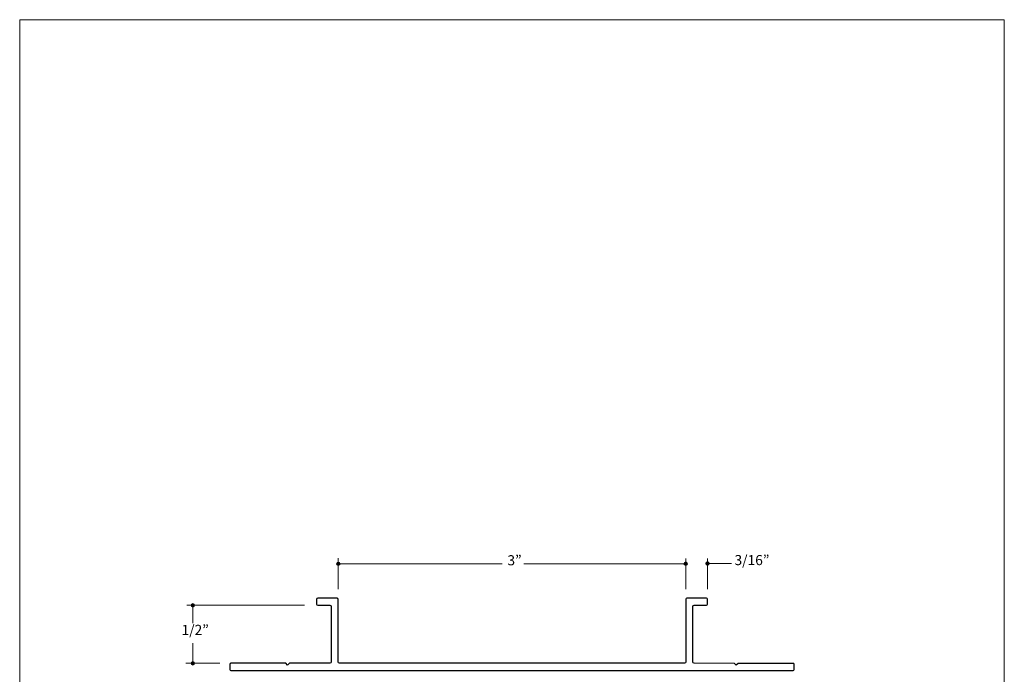
# Model space of a CAD drawing. Units: inches. Extents: x 0 to 8.5, y 0 to 11.
# Drawn here: x 0 to 8.5, y 5.4 to 11 of the extents above; entities that cross this region are included whole.
import ezdxf

# ---------------------------------------------------------------- set-up
doc = ezdxf.new("R2010")
doc.units = ezdxf.units.IN
doc.header["$MEASUREMENT"] = 0
doc.layers.add('Layer 3', color=7, linetype='Continuous', true_color=0x000000)
doc.styles.add('Arial Regular', font='txt')

msp = doc.modelspace()

# ---------------------------------------------------------------- hatches: boundary and pattern name
at = {"layer": 'Layer 3', "true_color": 0x151112, "extrusion": (0, 0, -1)}
for points in [[(-2.735, 6.3056), (-2.735, 6.306), (-2.735, 6.3064), (-2.7351, 6.3068), (-2.7351, 6.3072), (-2.7351, 6.3075), (-2.7352, 6.3079), (-2.7353, 6.3083), (-2.7353, 6.3087), (-2.7354, 6.309), (-2.7355, 6.3094), (-2.7356, 6.3097), (-2.7357, 6.3101), (-2.7358, 6.3104), (-2.7359, 6.3108), (-2.7361, 6.3111), (-2.7362, 6.3115), (-2.7364, 6.3118), (-2.7365, 6.3121), (-2.7367, 6.3125), (-2.7368, 6.3128), (-2.737, 6.3131), (-2.7372, 6.3134), (-2.7374, 6.3137), (-2.7376, 6.314), (-2.7378, 6.3143), (-2.738, 6.3146), (-2.7383, 6.3149), (-2.7385, 6.3152), (-2.7387, 6.3154), (-2.739, 6.3157), (-2.7392, 6.316), (-2.7395, 6.3162), (-2.7397, 6.3165), (-2.74, 6.3167), (-2.7403, 6.317), (-2.7405, 6.3172), (-2.7408, 6.3174), (-2.7411, 6.3176), (-2.7414, 6.3179), (-2.7417, 6.3181), (-2.742, 6.3183), (-2.7423, 6.3185), (-2.7426, 6.3186), (-2.743, 6.3188), (-2.7433, 6.319), (-2.7436, 6.3191), (-2.7439, 6.3193), (-2.7443, 6.3194), (-2.7446, 6.3196), (-2.745, 6.3197), (-2.7453, 6.3198), (-2.7457, 6.32), (-2.746, 6.3201), (-2.7464, 6.3202), (-2.7468, 6.3202), (-2.7471, 6.3203), (-2.7475, 6.3204), (-2.7479, 6.3205), (-2.7482, 6.3205), (-2.7486, 6.3206), (-2.749, 6.3206), (-2.7494, 6.3206), (-2.7498, 6.3206), (-2.7502, 6.3206), (-2.7506, 6.3206), (-2.751, 6.3206), (-2.7513, 6.3206), (-2.7517, 6.3206), (-2.7521, 6.3205), (-2.7525, 6.3205), (-2.7529, 6.3204), (-2.7532, 6.3203), (-2.7536, 6.3202), (-2.754, 6.3202), (-2.7543, 6.3201), (-2.7547, 6.32), (-2.755, 6.3198), (-2.7554, 6.3197), (-2.7557, 6.3196), (-2.7561, 6.3194), (-2.7564, 6.3193), (-2.7568, 6.3191), (-2.7571, 6.319), (-2.7574, 6.3188), (-2.7577, 6.3186), (-2.758, 6.3185), (-2.7584, 6.3183), (-2.7587, 6.3181), (-2.759, 6.3179), (-2.7593, 6.3176), (-2.7595, 6.3174), (-2.7598, 6.3172), (-2.7601, 6.317), (-2.7604, 6.3167), (-2.7606, 6.3165), (-2.7609, 6.3162), (-2.7612, 6.316), (-2.7614, 6.3157), (-2.7616, 6.3154), (-2.7619, 6.3152), (-2.7621, 6.3149), (-2.7623, 6.3146), (-2.7625, 6.3143), (-2.7628, 6.314), (-2.763, 6.3137), (-2.7631, 6.3134), (-2.7633, 6.3131), (-2.7635, 6.3128), (-2.7637, 6.3125), (-2.7638, 6.3121), (-2.764, 6.3118), (-2.7641, 6.3115), (-2.7643, 6.3111), (-2.7644, 6.3108), (-2.7645, 6.3104), (-2.7647, 6.3101), (-2.7648, 6.3097), (-2.7649, 6.3094), (-2.765, 6.309), (-2.765, 6.3087), (-2.7651, 6.3083), (-2.7652, 6.3079), (-2.7652, 6.3075), (-2.7653, 6.3072), (-2.7653, 6.3068), (-2.7653, 6.3064), (-2.7653, 6.306), (-2.7653, 6.3056), (-2.7653, 6.3052), (-2.7653, 6.3049), (-2.7653, 6.3045), (-2.7653, 6.3041), (-2.7652, 6.3037), (-2.7652, 6.3033), (-2.7651, 6.303), (-2.765, 6.3026), (-2.765, 6.3022), (-2.7649, 6.3019), (-2.7648, 6.3015), (-2.7647, 6.3012), (-2.7645, 6.3008), (-2.7644, 6.3005), (-2.7643, 6.3001), (-2.7641, 6.2998), (-2.764, 6.2995), (-2.7638, 6.2991), (-2.7637, 6.2988), (-2.7635, 6.2985), (-2.7633, 6.2982), (-2.7631, 6.2979), (-2.763, 6.2975), (-2.7628, 6.2972), (-2.7625, 6.2969), (-2.7623, 6.2967), (-2.7621, 6.2964), (-2.7619, 6.2961), (-2.7616, 6.2958), (-2.7614, 6.2955), (-2.7612, 6.2953), (-2.7609, 6.295), (-2.7606, 6.2948), (-2.7604, 6.2945), (-2.7601, 6.2943), (-2.7598, 6.2941), (-2.7595, 6.2938), (-2.7593, 6.2936), (-2.759, 6.2934), (-2.7587, 6.2932), (-2.7584, 6.293), (-2.758, 6.2928), (-2.7577, 6.2926), (-2.7574, 6.2924), (-2.7571, 6.2923), (-2.7568, 6.2921), (-2.7564, 6.292), (-2.7561, 6.2918), (-2.7557, 6.2917), (-2.7554, 6.2915), (-2.755, 6.2914), (-2.7547, 6.2913), (-2.7543, 6.2912), (-2.754, 6.2911), (-2.7536, 6.291), (-2.7532, 6.2909), (-2.7529, 6.2909), (-2.7525, 6.2908), (-2.7521, 6.2907), (-2.7517, 6.2907), (-2.7513, 6.2907), (-2.751, 6.2906), (-2.7506, 6.2906), (-2.7502, 6.2906), (-2.7498, 6.2906), (-2.7494, 6.2906), (-2.749, 6.2907), (-2.7486, 6.2907), (-2.7482, 6.2907), (-2.7479, 6.2908), (-2.7475, 6.2909), (-2.7471, 6.2909), (-2.7468, 6.291), (-2.7464, 6.2911), (-2.746, 6.2912), (-2.7457, 6.2913), (-2.7453, 6.2914), (-2.745, 6.2915), (-2.7446, 6.2917), (-2.7443, 6.2918), (-2.7439, 6.292), (-2.7436, 6.2921), (-2.7433, 6.2923), (-2.743, 6.2924), (-2.7426, 6.2926), (-2.7423, 6.2928), (-2.742, 6.293), (-2.7417, 6.2932), (-2.7414, 6.2934), (-2.7411, 6.2936), (-2.7408, 6.2938), (-2.7405, 6.2941), (-2.7403, 6.2943), (-2.74, 6.2945), (-2.7397, 6.2948), (-2.7395, 6.295), (-2.7392, 6.2953), (-2.739, 6.2955), (-2.7387, 6.2958), (-2.7385, 6.2961), (-2.7383, 6.2964), (-2.738, 6.2967), (-2.7378, 6.2969), (-2.7376, 6.2972), (-2.7374, 6.2975), (-2.7372, 6.2979), (-2.737, 6.2982), (-2.7368, 6.2985), (-2.7367, 6.2988), (-2.7365, 6.2991), (-2.7364, 6.2995), (-2.7362, 6.2998), (-2.7361, 6.3001), (-2.7359, 6.3005), (-2.7358, 6.3008), (-2.7357, 6.3012), (-2.7356, 6.3015), (-2.7355, 6.3019), (-2.7354, 6.3022), (-2.7353, 6.3026), (-2.7353, 6.303), (-2.7352, 6.3033), (-2.7351, 6.3037), (-2.7351, 6.3041), (-2.7351, 6.3045), (-2.735, 6.3049), (-2.735, 6.3052)], [(-5.7347, 6.3061), (-5.7347, 6.3065), (-5.7347, 6.3069), (-5.7347, 6.3072), (-5.7348, 6.3076), (-5.7348, 6.308), (-5.7349, 6.3084), (-5.7349, 6.3087), (-5.735, 6.3091), (-5.7351, 6.3095), (-5.7352, 6.3098), (-5.7353, 6.3102), (-5.7354, 6.3106), (-5.7355, 6.3109), (-5.7356, 6.3113), (-5.7358, 6.3116), (-5.7359, 6.3119), (-5.736, 6.3123), (-5.7362, 6.3126), (-5.7364, 6.3129), (-5.7365, 6.3132), (-5.7367, 6.3136), (-5.7369, 6.3139), (-5.7371, 6.3142), (-5.7373, 6.3145), (-5.7375, 6.3148), (-5.7377, 6.3151), (-5.7379, 6.3154), (-5.7382, 6.3156), (-5.7384, 6.3159), (-5.7386, 6.3162), (-5.7389, 6.3164), (-5.7391, 6.3167), (-5.7394, 6.317), (-5.7397, 6.3172), (-5.7399, 6.3174), (-5.7402, 6.3177), (-5.7405, 6.3179), (-5.7408, 6.3181), (-5.7411, 6.3183), (-5.7414, 6.3185), (-5.7417, 6.3187), (-5.742, 6.3189), (-5.7423, 6.3191), (-5.7426, 6.3193), (-5.743, 6.3195), (-5.7433, 6.3196), (-5.7436, 6.3198), (-5.744, 6.3199), (-5.7443, 6.3201), (-5.7447, 6.3202), (-5.745, 6.3203), (-5.7454, 6.3204), (-5.7457, 6.3205), (-5.7461, 6.3206), (-5.7464, 6.3207), (-5.7468, 6.3208), (-5.7472, 6.3209), (-5.7476, 6.3209), (-5.7479, 6.321), (-5.7483, 6.321), (-5.7487, 6.3211), (-5.7491, 6.3211), (-5.7495, 6.3211), (-5.7499, 6.3211), (-5.7503, 6.3211), (-5.7506, 6.3211), (-5.751, 6.3211), (-5.7514, 6.321), (-5.7518, 6.321), (-5.7522, 6.3209), (-5.7525, 6.3209), (-5.7529, 6.3208), (-5.7533, 6.3207), (-5.7537, 6.3206), (-5.754, 6.3205), (-5.7544, 6.3204), (-5.7547, 6.3203), (-5.7551, 6.3202), (-5.7554, 6.3201), (-5.7558, 6.3199), (-5.7561, 6.3198), (-5.7564, 6.3196), (-5.7568, 6.3195), (-5.7571, 6.3193), (-5.7574, 6.3191), (-5.7577, 6.3189), (-5.758, 6.3187), (-5.7583, 6.3185), (-5.7586, 6.3183), (-5.7589, 6.3181), (-5.7592, 6.3179), (-5.7595, 6.3177), (-5.7598, 6.3174), (-5.7601, 6.3172), (-5.7603, 6.317), (-5.7606, 6.3167), (-5.7608, 6.3164), (-5.7611, 6.3162), (-5.7613, 6.3159), (-5.7616, 6.3156), (-5.7618, 6.3154), (-5.762, 6.3151), (-5.7622, 6.3148), (-5.7624, 6.3145), (-5.7626, 6.3142), (-5.7628, 6.3139), (-5.763, 6.3136), (-5.7632, 6.3132), (-5.7634, 6.3129), (-5.7635, 6.3126), (-5.7637, 6.3123), (-5.7638, 6.3119), (-5.764, 6.3116), (-5.7641, 6.3113), (-5.7642, 6.3109), (-5.7643, 6.3106), (-5.7645, 6.3102), (-5.7645, 6.3098), (-5.7646, 6.3095), (-5.7647, 6.3091), (-5.7648, 6.3087), (-5.7649, 6.3084), (-5.7649, 6.308), (-5.7649, 6.3076), (-5.765, 6.3072), (-5.765, 6.3069), (-5.765, 6.3065), (-5.765, 6.3061), (-5.765, 6.3057), (-5.765, 6.3053), (-5.765, 6.3049), (-5.7649, 6.3046), (-5.7649, 6.3042), (-5.7649, 6.3038), (-5.7648, 6.3034), (-5.7647, 6.3031), (-5.7646, 6.3027), (-5.7645, 6.3023), (-5.7645, 6.302), (-5.7643, 6.3016), (-5.7642, 6.3013), (-5.7641, 6.3009), (-5.764, 6.3006), (-5.7638, 6.3003), (-5.7637, 6.2999), (-5.7635, 6.2996), (-5.7634, 6.2993), (-5.7632, 6.2989), (-5.763, 6.2986), (-5.7628, 6.2983), (-5.7626, 6.298), (-5.7624, 6.2977), (-5.7622, 6.2974), (-5.762, 6.2971), (-5.7618, 6.2968), (-5.7616, 6.2966), (-5.7613, 6.2963), (-5.7611, 6.296), (-5.7608, 6.2957), (-5.7606, 6.2955), (-5.7603, 6.2952), (-5.7601, 6.295), (-5.7598, 6.2948), (-5.7595, 6.2945), (-5.7592, 6.2943), (-5.7589, 6.2941), (-5.7586, 6.2939), (-5.7583, 6.2937), (-5.758, 6.2935), (-5.7577, 6.2933), (-5.7574, 6.2931), (-5.7571, 6.2929), (-5.7568, 6.2927), (-5.7564, 6.2926), (-5.7561, 6.2924), (-5.7558, 6.2923), (-5.7554, 6.2921), (-5.7551, 6.292), (-5.7547, 6.2919), (-5.7544, 6.2918), (-5.754, 6.2917), (-5.7537, 6.2916), (-5.7533, 6.2915), (-5.7529, 6.2914), (-5.7525, 6.2913), (-5.7522, 6.2913), (-5.7518, 6.2912), (-5.7514, 6.2912), (-5.751, 6.2911), (-5.7506, 6.2911), (-5.7503, 6.2911), (-5.7499, 6.2911), (-5.7495, 6.2911), (-5.7491, 6.2911), (-5.7487, 6.2911), (-5.7483, 6.2912), (-5.7479, 6.2912), (-5.7476, 6.2913), (-5.7472, 6.2913), (-5.7468, 6.2914), (-5.7464, 6.2915), (-5.7461, 6.2916), (-5.7457, 6.2917), (-5.7454, 6.2918), (-5.745, 6.2919), (-5.7447, 6.292), (-5.7443, 6.2921), (-5.744, 6.2923), (-5.7436, 6.2924), (-5.7433, 6.2926), (-5.743, 6.2927), (-5.7426, 6.2929), (-5.7423, 6.2931), (-5.742, 6.2933), (-5.7417, 6.2935), (-5.7414, 6.2937), (-5.7411, 6.2939), (-5.7408, 6.2941), (-5.7405, 6.2943), (-5.7402, 6.2945), (-5.7399, 6.2948), (-5.7397, 6.295), (-5.7394, 6.2952), (-5.7391, 6.2955), (-5.7389, 6.2957), (-5.7386, 6.296), (-5.7384, 6.2963), (-5.7382, 6.2966), (-5.7379, 6.2968), (-5.7377, 6.2971), (-5.7375, 6.2974), (-5.7373, 6.2977), (-5.7371, 6.298), (-5.7369, 6.2983), (-5.7367, 6.2986), (-5.7365, 6.2989), (-5.7364, 6.2993), (-5.7362, 6.2996), (-5.736, 6.2999), (-5.7359, 6.3003), (-5.7358, 6.3006), (-5.7356, 6.3009), (-5.7355, 6.3013), (-5.7354, 6.3016), (-5.7353, 6.302), (-5.7352, 6.3023), (-5.7351, 6.3027), (-5.735, 6.3031), (-5.7349, 6.3034), (-5.7349, 6.3038), (-5.7348, 6.3042), (-5.7348, 6.3046), (-5.7347, 6.3049), (-5.7347, 6.3053), (-5.7347, 6.3057)], [(-5.9223, 6.3073), (-5.9223, 6.3077), (-5.9224, 6.3081), (-5.9224, 6.3085), (-5.9224, 6.3088), (-5.9225, 6.3092), (-5.9225, 6.3096), (-5.9226, 6.31), (-5.9226, 6.3103), (-5.9227, 6.3107), (-5.9228, 6.311), (-5.9229, 6.3114), (-5.923, 6.3118), (-5.9231, 6.3121), (-5.9233, 6.3125), (-5.9234, 6.3128), (-5.9235, 6.3131), (-5.9237, 6.3135), (-5.9238, 6.3138), (-5.924, 6.3141), (-5.9242, 6.3144), (-5.9243, 6.3148), (-5.9245, 6.3151), (-5.9247, 6.3154), (-5.9249, 6.3157), (-5.9251, 6.316), (-5.9253, 6.3163), (-5.9256, 6.3166), (-5.9258, 6.3168), (-5.926, 6.3171), (-5.9263, 6.3174), (-5.9265, 6.3176), (-5.9268, 6.3179), (-5.927, 6.3182), (-5.9273, 6.3184), (-5.9276, 6.3186), (-5.9279, 6.3189), (-5.9281, 6.3191), (-5.9284, 6.3193), (-5.9287, 6.3195), (-5.929, 6.3197), (-5.9293, 6.3199), (-5.9296, 6.3201), (-5.93, 6.3203), (-5.9303, 6.3205), (-5.9306, 6.3207), (-5.9309, 6.3208), (-5.9313, 6.321), (-5.9316, 6.3211), (-5.9319, 6.3213), (-5.9323, 6.3214), (-5.9326, 6.3215), (-5.933, 6.3216), (-5.9333, 6.3217), (-5.9337, 6.3218), (-5.9341, 6.3219), (-5.9344, 6.322), (-5.9348, 6.3221), (-5.9352, 6.3221), (-5.9356, 6.3222), (-5.9359, 6.3222), (-5.9363, 6.3223), (-5.9367, 6.3223), (-5.9371, 6.3223), (-5.9375, 6.3223), (-5.9379, 6.3223), (-5.9383, 6.3223), (-5.9387, 6.3223), (-5.939, 6.3222), (-5.9394, 6.3222), (-5.9398, 6.3221), (-5.9402, 6.3221), (-5.9406, 6.322), (-5.9409, 6.3219), (-5.9413, 6.3218), (-5.9416, 6.3217), (-5.942, 6.3216), (-5.9424, 6.3215), (-5.9427, 6.3214), (-5.9431, 6.3213), (-5.9434, 6.3211), (-5.9437, 6.321), (-5.9441, 6.3208), (-5.9444, 6.3207), (-5.9447, 6.3205), (-5.945, 6.3203), (-5.9454, 6.3201), (-5.9457, 6.3199), (-5.946, 6.3197), (-5.9463, 6.3195), (-5.9466, 6.3193), (-5.9469, 6.3191), (-5.9471, 6.3189), (-5.9474, 6.3186), (-5.9477, 6.3184), (-5.948, 6.3182), (-5.9482, 6.3179), (-5.9485, 6.3176), (-5.9487, 6.3174), (-5.949, 6.3171), (-5.9492, 6.3168), (-5.9494, 6.3166), (-5.9496, 6.3163), (-5.9499, 6.316), (-5.9501, 6.3157), (-5.9503, 6.3154), (-5.9505, 6.3151), (-5.9506, 6.3148), (-5.9508, 6.3144), (-5.951, 6.3141), (-5.9512, 6.3138), (-5.9513, 6.3135), (-5.9515, 6.3131), (-5.9516, 6.3128), (-5.9517, 6.3125), (-5.9519, 6.3121), (-5.952, 6.3118), (-5.9521, 6.3114), (-5.9522, 6.311), (-5.9523, 6.3107), (-5.9523, 6.3103), (-5.9524, 6.31), (-5.9525, 6.3096), (-5.9525, 6.3092), (-5.9526, 6.3088), (-5.9526, 6.3085), (-5.9526, 6.3081), (-5.9527, 6.3077), (-5.9527, 6.3073), (-5.9527, 6.3069), (-5.9526, 6.3065), (-5.9526, 6.3061), (-5.9526, 6.3058), (-5.9525, 6.3054), (-5.9525, 6.305), (-5.9524, 6.3046), (-5.9523, 6.3043), (-5.9523, 6.3039), (-5.9522, 6.3035), (-5.9521, 6.3032), (-5.952, 6.3028), (-5.9519, 6.3025), (-5.9517, 6.3021), (-5.9516, 6.3018), (-5.9515, 6.3015), (-5.9513, 6.3011), (-5.9512, 6.3008), (-5.951, 6.3005), (-5.9508, 6.3001), (-5.9506, 6.2998), (-5.9505, 6.2995), (-5.9503, 6.2992), (-5.9501, 6.2989), (-5.9499, 6.2986), (-5.9496, 6.2983), (-5.9494, 6.298), (-5.9492, 6.2978), (-5.949, 6.2975), (-5.9487, 6.2972), (-5.9485, 6.2969), (-5.9482, 6.2967), (-5.948, 6.2964), (-5.9477, 6.2962), (-5.9474, 6.296), (-5.9471, 6.2957), (-5.9469, 6.2955), (-5.9466, 6.2953), (-5.9463, 6.2951), (-5.946, 6.2949), (-5.9457, 6.2947), (-5.9454, 6.2945), (-5.945, 6.2943), (-5.9447, 6.2941), (-5.9444, 6.2939), (-5.9441, 6.2938), (-5.9437, 6.2936), (-5.9434, 6.2935), (-5.9431, 6.2933), (-5.9427, 6.2932), (-5.9424, 6.2931), (-5.942, 6.293), (-5.9416, 6.2929), (-5.9413, 6.2928), (-5.9409, 6.2927), (-5.9406, 6.2926), (-5.9402, 6.2925), (-5.9398, 6.2925), (-5.9394, 6.2924), (-5.939, 6.2924), (-5.9387, 6.2923), (-5.9383, 6.2923), (-5.9379, 6.2923), (-5.9375, 6.2923), (-5.9371, 6.2923), (-5.9367, 6.2923), (-5.9363, 6.2923), (-5.9359, 6.2924), (-5.9356, 6.2924), (-5.9352, 6.2925), (-5.9348, 6.2925), (-5.9344, 6.2926), (-5.9341, 6.2927), (-5.9337, 6.2928), (-5.9333, 6.2929), (-5.933, 6.293), (-5.9326, 6.2931), (-5.9323, 6.2932), (-5.9319, 6.2933), (-5.9316, 6.2935), (-5.9313, 6.2936), (-5.9309, 6.2938), (-5.9306, 6.2939), (-5.9303, 6.2941), (-5.93, 6.2943), (-5.9296, 6.2945), (-5.9293, 6.2947), (-5.929, 6.2949), (-5.9287, 6.2951), (-5.9284, 6.2953), (-5.9281, 6.2955), (-5.9279, 6.2957), (-5.9276, 6.296), (-5.9273, 6.2962), (-5.927, 6.2964), (-5.9268, 6.2967), (-5.9265, 6.2969), (-5.9263, 6.2972), (-5.926, 6.2975), (-5.9258, 6.2978), (-5.9256, 6.298), (-5.9253, 6.2983), (-5.9251, 6.2986), (-5.9249, 6.2989), (-5.9247, 6.2992), (-5.9245, 6.2995), (-5.9243, 6.2998), (-5.9242, 6.3001), (-5.924, 6.3005), (-5.9238, 6.3008), (-5.9237, 6.3011), (-5.9235, 6.3015), (-5.9234, 6.3018), (-5.9233, 6.3021), (-5.9231, 6.3025), (-5.923, 6.3028), (-5.9229, 6.3032), (-5.9228, 6.3035), (-5.9227, 6.3039), (-5.9226, 6.3043), (-5.9226, 6.3046), (-5.9225, 6.305), (-5.9225, 6.3054), (-5.9224, 6.3058), (-5.9224, 6.3061), (-5.9224, 6.3065), (-5.9223, 6.3069)], [(-1.4799, 5.9472), (-1.4799, 5.9475), (-1.4799, 5.9479), (-1.48, 5.9483), (-1.48, 5.9487), (-1.48, 5.9491), (-1.4801, 5.9494), (-1.4802, 5.9498), (-1.4802, 5.9502), (-1.4803, 5.9505), (-1.4804, 5.9509), (-1.4805, 5.9513), (-1.4806, 5.9516), (-1.4807, 5.952), (-1.4808, 5.9523), (-1.481, 5.9527), (-1.4811, 5.953), (-1.4813, 5.9533), (-1.4814, 5.9537), (-1.4816, 5.954), (-1.4818, 5.9543), (-1.4819, 5.9546), (-1.4821, 5.9549), (-1.4823, 5.9552), (-1.4825, 5.9555), (-1.4827, 5.9558), (-1.4829, 5.9561), (-1.4832, 5.9564), (-1.4834, 5.9567), (-1.4836, 5.957), (-1.4839, 5.9572), (-1.4841, 5.9575), (-1.4844, 5.9578), (-1.4846, 5.958), (-1.4849, 5.9583), (-1.4852, 5.9585), (-1.4854, 5.9587), (-1.4857, 5.959), (-1.486, 5.9592), (-1.4863, 5.9594), (-1.4866, 5.9596), (-1.4869, 5.9598), (-1.4872, 5.96), (-1.4875, 5.9602), (-1.4879, 5.9603), (-1.4882, 5.9605), (-1.4885, 5.9607), (-1.4888, 5.9608), (-1.4892, 5.961), (-1.4895, 5.9611), (-1.4899, 5.9612), (-1.4902, 5.9614), (-1.4906, 5.9615), (-1.4909, 5.9616), (-1.4913, 5.9617), (-1.4917, 5.9618), (-1.492, 5.9619), (-1.4924, 5.9619), (-1.4928, 5.962), (-1.4932, 5.962), (-1.4935, 5.9621), (-1.4939, 5.9621), (-1.4943, 5.9621), (-1.4947, 5.9622), (-1.4951, 5.9622), (-1.4955, 5.9622), (-1.4959, 5.9621), (-1.4963, 5.9621), (-1.4966, 5.9621), (-1.497, 5.962), (-1.4974, 5.962), (-1.4978, 5.9619), (-1.4981, 5.9619), (-1.4985, 5.9618), (-1.4989, 5.9617), (-1.4992, 5.9616), (-1.4996, 5.9615), (-1.4999, 5.9614), (-1.5003, 5.9612), (-1.5006, 5.9611), (-1.501, 5.961), (-1.5013, 5.9608), (-1.5017, 5.9607), (-1.502, 5.9605), (-1.5023, 5.9603), (-1.5026, 5.9602), (-1.5029, 5.96), (-1.5033, 5.9598), (-1.5036, 5.9596), (-1.5039, 5.9594), (-1.5042, 5.9592), (-1.5044, 5.959), (-1.5047, 5.9587), (-1.505, 5.9585), (-1.5053, 5.9583), (-1.5055, 5.958), (-1.5058, 5.9578), (-1.5061, 5.9575), (-1.5063, 5.9572), (-1.5065, 5.957), (-1.5068, 5.9567), (-1.507, 5.9564), (-1.5072, 5.9561), (-1.5074, 5.9558), (-1.5077, 5.9555), (-1.5079, 5.9552), (-1.5081, 5.9549), (-1.5082, 5.9546), (-1.5084, 5.9543), (-1.5086, 5.954), (-1.5088, 5.9537), (-1.5089, 5.9533), (-1.5091, 5.953), (-1.5092, 5.9527), (-1.5093, 5.9523), (-1.5094, 5.952), (-1.5096, 5.9516), (-1.5097, 5.9513), (-1.5098, 5.9509), (-1.5099, 5.9505), (-1.5099, 5.9502), (-1.51, 5.9498), (-1.5101, 5.9494), (-1.5101, 5.9491), (-1.5102, 5.9487), (-1.5102, 5.9483), (-1.5102, 5.9479), (-1.5102, 5.9475), (-1.5102, 5.9472), (-1.5102, 5.9468), (-1.5102, 5.9464), (-1.5102, 5.946), (-1.5102, 5.9456), (-1.5101, 5.9452), (-1.5101, 5.9449), (-1.51, 5.9445), (-1.5099, 5.9441), (-1.5099, 5.9438), (-1.5098, 5.9434), (-1.5097, 5.9431), (-1.5096, 5.9427), (-1.5094, 5.9423), (-1.5093, 5.942), (-1.5092, 5.9417), (-1.5091, 5.9413), (-1.5089, 5.941), (-1.5088, 5.9407), (-1.5086, 5.9403), (-1.5084, 5.94), (-1.5082, 5.9397), (-1.5081, 5.9394), (-1.5079, 5.9391), (-1.5077, 5.9388), (-1.5074, 5.9385), (-1.5072, 5.9382), (-1.507, 5.9379), (-1.5068, 5.9376), (-1.5065, 5.9373), (-1.5063, 5.9371), (-1.5061, 5.9368), (-1.5058, 5.9366), (-1.5055, 5.9363), (-1.5053, 5.9361), (-1.505, 5.9358), (-1.5047, 5.9356), (-1.5044, 5.9354), (-1.5042, 5.9351), (-1.5039, 5.9349), (-1.5036, 5.9347), (-1.5033, 5.9345), (-1.5029, 5.9343), (-1.5026, 5.9341), (-1.5023, 5.934), (-1.502, 5.9338), (-1.5017, 5.9336), (-1.5013, 5.9335), (-1.501, 5.9333), (-1.5006, 5.9332), (-1.5003, 5.9331), (-1.4999, 5.9329), (-1.4996, 5.9328), (-1.4992, 5.9327), (-1.4989, 5.9326), (-1.4985, 5.9325), (-1.4981, 5.9325), (-1.4978, 5.9324), (-1.4974, 5.9323), (-1.497, 5.9323), (-1.4966, 5.9322), (-1.4963, 5.9322), (-1.4959, 5.9322), (-1.4955, 5.9322), (-1.4951, 5.9322), (-1.4947, 5.9322), (-1.4943, 5.9322), (-1.4939, 5.9322), (-1.4935, 5.9322), (-1.4932, 5.9323), (-1.4928, 5.9323), (-1.4924, 5.9324), (-1.492, 5.9325), (-1.4917, 5.9325), (-1.4913, 5.9326), (-1.4909, 5.9327), (-1.4906, 5.9328), (-1.4902, 5.9329), (-1.4899, 5.9331), (-1.4895, 5.9332), (-1.4892, 5.9333), (-1.4888, 5.9335), (-1.4885, 5.9336), (-1.4882, 5.9338), (-1.4879, 5.934), (-1.4875, 5.9341), (-1.4872, 5.9343), (-1.4869, 5.9345), (-1.4866, 5.9347), (-1.4863, 5.9349), (-1.486, 5.9351), (-1.4857, 5.9354), (-1.4854, 5.9356), (-1.4852, 5.9358), (-1.4849, 5.9361), (-1.4846, 5.9363), (-1.4844, 5.9366), (-1.4841, 5.9368), (-1.4839, 5.9371), (-1.4836, 5.9373), (-1.4834, 5.9376), (-1.4832, 5.9379), (-1.4829, 5.9382), (-1.4827, 5.9385), (-1.4825, 5.9388), (-1.4823, 5.9391), (-1.4821, 5.9394), (-1.4819, 5.9397), (-1.4818, 5.94), (-1.4816, 5.9403), (-1.4814, 5.9407), (-1.4813, 5.941), (-1.4811, 5.9413), (-1.481, 5.9417), (-1.4808, 5.942), (-1.4807, 5.9423), (-1.4806, 5.9427), (-1.4805, 5.9431), (-1.4804, 5.9434), (-1.4803, 5.9438), (-1.4802, 5.9441), (-1.4802, 5.9445), (-1.4801, 5.9449), (-1.48, 5.9452), (-1.48, 5.9456), (-1.48, 5.946), (-1.4799, 5.9464), (-1.4799, 5.9468)], [(-1.4788, 5.4466), (-1.4788, 5.447), (-1.4788, 5.4474), (-1.4789, 5.4478), (-1.4789, 5.4481), (-1.4789, 5.4485), (-1.479, 5.4489), (-1.479, 5.4493), (-1.4791, 5.4496), (-1.4792, 5.45), (-1.4793, 5.4504), (-1.4794, 5.4507), (-1.4795, 5.4511), (-1.4796, 5.4514), (-1.4797, 5.4518), (-1.4799, 5.4521), (-1.48, 5.4524), (-1.4801, 5.4528), (-1.4803, 5.4531), (-1.4805, 5.4534), (-1.4806, 5.4538), (-1.4808, 5.4541), (-1.481, 5.4544), (-1.4812, 5.4547), (-1.4814, 5.455), (-1.4816, 5.4553), (-1.4818, 5.4556), (-1.482, 5.4559), (-1.4823, 5.4562), (-1.4825, 5.4564), (-1.4827, 5.4567), (-1.483, 5.457), (-1.4832, 5.4572), (-1.4835, 5.4575), (-1.4838, 5.4577), (-1.484, 5.458), (-1.4843, 5.4582), (-1.4846, 5.4584), (-1.4849, 5.4586), (-1.4852, 5.4588), (-1.4855, 5.459), (-1.4858, 5.4592), (-1.4861, 5.4594), (-1.4864, 5.4596), (-1.4867, 5.4598), (-1.4871, 5.46), (-1.4874, 5.4601), (-1.4877, 5.4603), (-1.4881, 5.4604), (-1.4884, 5.4606), (-1.4888, 5.4607), (-1.4891, 5.4608), (-1.4895, 5.4609), (-1.4898, 5.461), (-1.4902, 5.4611), (-1.4905, 5.4612), (-1.4909, 5.4613), (-1.4913, 5.4614), (-1.4917, 5.4614), (-1.492, 5.4615), (-1.4924, 5.4615), (-1.4928, 5.4616), (-1.4932, 5.4616), (-1.4936, 5.4616), (-1.494, 5.4616), (-1.4944, 5.4616), (-1.4947, 5.4616), (-1.4951, 5.4616), (-1.4955, 5.4615), (-1.4959, 5.4615), (-1.4963, 5.4614), (-1.4967, 5.4614), (-1.497, 5.4613), (-1.4974, 5.4612), (-1.4978, 5.4611), (-1.4981, 5.461), (-1.4985, 5.4609), (-1.4988, 5.4608), (-1.4992, 5.4607), (-1.4995, 5.4606), (-1.4999, 5.4604), (-1.5002, 5.4603), (-1.5005, 5.4601), (-1.5009, 5.46), (-1.5012, 5.4598), (-1.5015, 5.4596), (-1.5018, 5.4594), (-1.5021, 5.4592), (-1.5024, 5.459), (-1.5027, 5.4588), (-1.503, 5.4586), (-1.5033, 5.4584), (-1.5036, 5.4582), (-1.5039, 5.458), (-1.5042, 5.4577), (-1.5044, 5.4575), (-1.5047, 5.4572), (-1.5049, 5.457), (-1.5052, 5.4567), (-1.5054, 5.4564), (-1.5057, 5.4562), (-1.5059, 5.4559), (-1.5061, 5.4556), (-1.5063, 5.4553), (-1.5065, 5.455), (-1.5067, 5.4547), (-1.5069, 5.4544), (-1.5071, 5.4541), (-1.5073, 5.4538), (-1.5075, 5.4534), (-1.5076, 5.4531), (-1.5078, 5.4528), (-1.5079, 5.4524), (-1.5081, 5.4521), (-1.5082, 5.4518), (-1.5083, 5.4514), (-1.5084, 5.4511), (-1.5086, 5.4507), (-1.5087, 5.4504), (-1.5087, 5.45), (-1.5088, 5.4496), (-1.5089, 5.4493), (-1.509, 5.4489), (-1.509, 5.4485), (-1.5091, 5.4481), (-1.5091, 5.4478), (-1.5091, 5.4474), (-1.5091, 5.447), (-1.5091, 5.4466), (-1.5091, 5.4462), (-1.5091, 5.4458), (-1.5091, 5.4455), (-1.5091, 5.4451), (-1.509, 5.4447), (-1.509, 5.4443), (-1.5089, 5.444), (-1.5088, 5.4436), (-1.5087, 5.4432), (-1.5087, 5.4429), (-1.5086, 5.4425), (-1.5084, 5.4421), (-1.5083, 5.4418), (-1.5082, 5.4415), (-1.5081, 5.4411), (-1.5079, 5.4408), (-1.5078, 5.4404), (-1.5076, 5.4401), (-1.5075, 5.4398), (-1.5073, 5.4395), (-1.5071, 5.4391), (-1.5069, 5.4388), (-1.5067, 5.4385), (-1.5065, 5.4382), (-1.5063, 5.4379), (-1.5061, 5.4376), (-1.5059, 5.4373), (-1.5057, 5.4371), (-1.5054, 5.4368), (-1.5052, 5.4365), (-1.5049, 5.4363), (-1.5047, 5.436), (-1.5044, 5.4358), (-1.5042, 5.4355), (-1.5039, 5.4353), (-1.5036, 5.435), (-1.5033, 5.4348), (-1.503, 5.4346), (-1.5027, 5.4344), (-1.5024, 5.4342), (-1.5021, 5.434), (-1.5018, 5.4338), (-1.5015, 5.4336), (-1.5012, 5.4334), (-1.5009, 5.4333), (-1.5005, 5.4331), (-1.5002, 5.4329), (-1.4999, 5.4328), (-1.4995, 5.4326), (-1.4992, 5.4325), (-1.4988, 5.4324), (-1.4985, 5.4323), (-1.4981, 5.4322), (-1.4978, 5.4321), (-1.4974, 5.432), (-1.497, 5.4319), (-1.4967, 5.4318), (-1.4963, 5.4318), (-1.4959, 5.4317), (-1.4955, 5.4317), (-1.4951, 5.4317), (-1.4947, 5.4316), (-1.4944, 5.4316), (-1.494, 5.4316), (-1.4936, 5.4316), (-1.4932, 5.4316), (-1.4928, 5.4317), (-1.4924, 5.4317), (-1.492, 5.4317), (-1.4917, 5.4318), (-1.4913, 5.4318), (-1.4909, 5.4319), (-1.4905, 5.432), (-1.4902, 5.4321), (-1.4898, 5.4322), (-1.4895, 5.4323), (-1.4891, 5.4324), (-1.4888, 5.4325), (-1.4884, 5.4326), (-1.4881, 5.4328), (-1.4877, 5.4329), (-1.4874, 5.4331), (-1.4871, 5.4333), (-1.4867, 5.4334), (-1.4864, 5.4336), (-1.4861, 5.4338), (-1.4858, 5.434), (-1.4855, 5.4342), (-1.4852, 5.4344), (-1.4849, 5.4346), (-1.4846, 5.4348), (-1.4843, 5.435), (-1.484, 5.4353), (-1.4838, 5.4355), (-1.4835, 5.4358), (-1.4832, 5.436), (-1.483, 5.4363), (-1.4827, 5.4365), (-1.4825, 5.4368), (-1.4823, 5.4371), (-1.482, 5.4373), (-1.4818, 5.4376), (-1.4816, 5.4379), (-1.4814, 5.4382), (-1.4812, 5.4385), (-1.481, 5.4388), (-1.4808, 5.4391), (-1.4806, 5.4395), (-1.4805, 5.4398), (-1.4803, 5.4401), (-1.4801, 5.4404), (-1.48, 5.4408), (-1.4799, 5.4411), (-1.4797, 5.4415), (-1.4796, 5.4418), (-1.4795, 5.4421), (-1.4794, 5.4425), (-1.4793, 5.4429), (-1.4792, 5.4432), (-1.4791, 5.4436), (-1.479, 5.444), (-1.479, 5.4443), (-1.4789, 5.4447), (-1.4789, 5.4451), (-1.4789, 5.4455), (-1.4788, 5.4458), (-1.4788, 5.4462)]]:
    msp.add_hatch(color=250, dxfattribs=at).paths.add_polyline_path(points, flags=0)

# ---------------------------------------------------------------- linework, layer by layer
at = {"layer": 'Layer 3', "lineweight": 0}
msp.add_lwpolyline([(8.4999, 0), (-0.0001, 0), (-0.0001, 11), (8.4999, 11)], close=True, dxfattribs=at)
at = {"layer": 'Layer 3', "color": 250, "lineweight": 20, "true_color": 0x151112}
for points in [[(2.75, 6.354), (2.7499, 6.0877)], [(2.753, 6.3059), (4.1642, 6.306)], [(4.3512, 6.3055), (5.7459, 6.3057)], [(5.7499, 6.0869), (5.7501, 6.3517)], [(5.9376, 6.0862), (5.9375, 6.3513)], [(5.9381, 6.3073), (6.1459, 6.3072)], [(1.4415, 5.947), (2.4577, 5.9469)], [(1.4945, 5.7941), (1.495, 5.9477)], [(1.494, 5.4553), (1.4945, 5.6202)], [(1.7277, 5.4469), (1.4345, 5.4468)]]:
    msp.add_lwpolyline(points, dxfattribs=at)
at = {"layer": 'Layer 3', "lineweight": 0}
for points in [[(2.735, 6.3056), (2.735, 6.3139), (2.7418, 6.3206), (2.7502, 6.3206), (2.7586, 6.3206), (2.7653, 6.3139), (2.7653, 6.3056), (2.7653, 6.2973), (2.7586, 6.2906), (2.7502, 6.2906), (2.7418, 6.2906), (2.735, 6.2973), (2.735, 6.3056)], [(5.7347, 6.3061), (5.7347, 6.3144), (5.7415, 6.3211), (5.7499, 6.3211), (5.7582, 6.3211), (5.765, 6.3144), (5.765, 6.3061), (5.765, 6.2978), (5.7582, 6.2911), (5.7499, 6.2911), (5.7415, 6.2911), (5.7347, 6.2978), (5.7347, 6.3061)], [(5.9223, 6.3073), (5.9223, 6.3156), (5.9291, 6.3223), (5.9375, 6.3223), (5.9459, 6.3223), (5.9527, 6.3156), (5.9527, 6.3073), (5.9527, 6.299), (5.9459, 6.2923), (5.9375, 6.2923), (5.9291, 6.2923), (5.9223, 6.299), (5.9223, 6.3073)], [(1.4799, 5.9472), (1.4799, 5.9554), (1.4867, 5.9622), (1.4951, 5.9622), (1.5035, 5.9622), (1.5102, 5.9554), (1.5102, 5.9472), (1.5102, 5.9389), (1.5035, 5.9322), (1.4951, 5.9322), (1.4867, 5.9322), (1.4799, 5.9389), (1.4799, 5.9472)], [(1.4788, 5.4466), (1.4788, 5.4549), (1.4856, 5.4616), (1.494, 5.4616), (1.5023, 5.4616), (1.5091, 5.4549), (1.5091, 5.4466), (1.5091, 5.4383), (1.5023, 5.4316), (1.494, 5.4316), (1.4856, 5.4316), (1.4788, 5.4383), (1.4788, 5.4466)]]:
    msp.add_open_spline(points, degree=3, knots=[0, 0, 0, 0, 1, 1, 1, 2, 2, 2, 3, 3, 3, 4, 4, 4, 4], dxfattribs=at)
at = {"layer": 'Layer 3', "color": 250, "lineweight": 25, "true_color": 0x151112}
msp.add_open_spline([(6.6778, 5.3844), (6.6778, 5.3844), (1.8229, 5.3847), (1.8229, 5.3847), (1.8181, 5.3848), (1.8129, 5.3886), (1.8129, 5.3943), (1.8129, 5.3943), (1.8128, 5.4367), (1.8128, 5.4367), (1.8128, 5.4422), (1.8173, 5.4467), (1.8228, 5.4467), (1.8228, 5.4467), (2.2976, 5.4467), (2.2976, 5.4467), (2.2976, 5.4467), (2.313, 5.4313), (2.313, 5.4313), (2.313, 5.4313), (2.3283, 5.4467), (2.3283, 5.4467), (2.3283, 5.4467), (2.6777, 5.4467), (2.6777, 5.4467), (2.6832, 5.4467), (2.6877, 5.4512), (2.6877, 5.4567), (2.6877, 5.4567), (2.6878, 5.937), (2.6878, 5.937), (2.6878, 5.9425), (2.6833, 5.9469), (2.6778, 5.9469), (2.6778, 5.9469), (2.5724, 5.9469), (2.5724, 5.9469), (2.5669, 5.9469), (2.5624, 5.9514), (2.5624, 5.9569), (2.5624, 5.9569), (2.5625, 5.9985), (2.5625, 5.9985), (2.5625, 6.004), (2.5669, 6.0084), (2.5724, 6.0084), (2.5724, 6.0084), (2.7399, 6.0084), (2.7399, 6.0084), (2.7451, 6.0084), (2.7499, 6.004), (2.7499, 5.9985), (2.7499, 5.9985), (2.7497, 5.4567), (2.7497, 5.4567), (2.7497, 5.4512), (2.7541, 5.4466), (2.7596, 5.4466), (2.7596, 5.4466), (5.7398, 5.4465), (5.7398, 5.4465), (5.7454, 5.4465), (5.7499, 5.4511), (5.7499, 5.4567), (5.7499, 5.4567), (5.75, 5.9987), (5.75, 5.9987), (5.75, 6.0042), (5.7538, 6.0084), (5.7597, 6.0083), (5.7597, 6.0083), (5.9283, 6.0083), (5.9283, 6.0083), (5.9329, 6.0083), (5.9376, 6.0032), (5.9376, 5.9986), (5.9376, 5.9986), (5.9375, 5.9568), (5.9375, 5.9568), (5.9375, 5.9512), (5.9331, 5.9468), (5.9275, 5.9468), (5.9275, 5.9468), (5.8218, 5.9469), (5.8218, 5.9469), (5.8163, 5.9469), (5.8119, 5.9424), (5.8119, 5.9369), (5.8119, 5.9369), (5.8118, 5.4567), (5.8118, 5.4567), (5.8118, 5.4512), (5.8164, 5.4465), (5.822, 5.4465), (5.822, 5.4465), (6.1713, 5.4463), (6.1713, 5.4463), (6.1713, 5.4463), (6.1862, 5.4314), (6.1862, 5.4314), (6.1862, 5.4314), (6.2012, 5.4463), (6.2012, 5.4463), (6.2012, 5.4463), (6.6769, 5.4463), (6.6769, 5.4463), (6.6825, 5.4463), (6.687, 5.4423), (6.687, 5.4367), (6.687, 5.4367), (6.687, 5.3937), (6.687, 5.3937), (6.687, 5.3882), (6.6822, 5.3845), (6.6778, 5.3844)], degree=3, knots=[0, 0, 0, 0, 1, 1, 1, 2, 2, 2, 3, 3, 3, 4, 4, 4, 5, 5, 5, 6, 6, 6, 7, 7, 7, 8, 8, 8, 9, 9, 9, 10, 10, 10, 11, 11, 11, 12, 12, 12, 13, 13, 13, 14, 14, 14, 15, 15, 15, 16, 16, 16, 17, 17, 17, 18, 18, 18, 19, 19, 19, 20, 20, 20, 21, 21, 21, 22, 22, 22, 23, 23, 23, 24, 24, 24, 25, 25, 25, 26, 26, 26, 27, 27, 27, 28, 28, 28, 29, 29, 29, 30, 30, 30, 31, 31, 31, 32, 32, 32, 33, 33, 33, 34, 34, 34, 35, 35, 35, 36, 36, 36, 37, 37, 37, 38, 38, 38, 38], dxfattribs=at)

# ---------------------------------------------------------------- texts
at = {"layer": 'Layer 3', "color": 18, "true_color": 0x000000, "char_height": 0.0872, "attachment_point": 7, "style": 'Arial Regular'}
for s, insert, width in [('3”', (4.2104, 6.2647), 0.37913), ('3/16”', (6.1708, 6.2664), 0.715609), ('1/2”', (1.3971, 5.664), 0.581017)]:
    msp.add_mtext(s, dxfattribs=dict(at, insert=insert, width=width))

doc.saveas('drawing.dxf')
